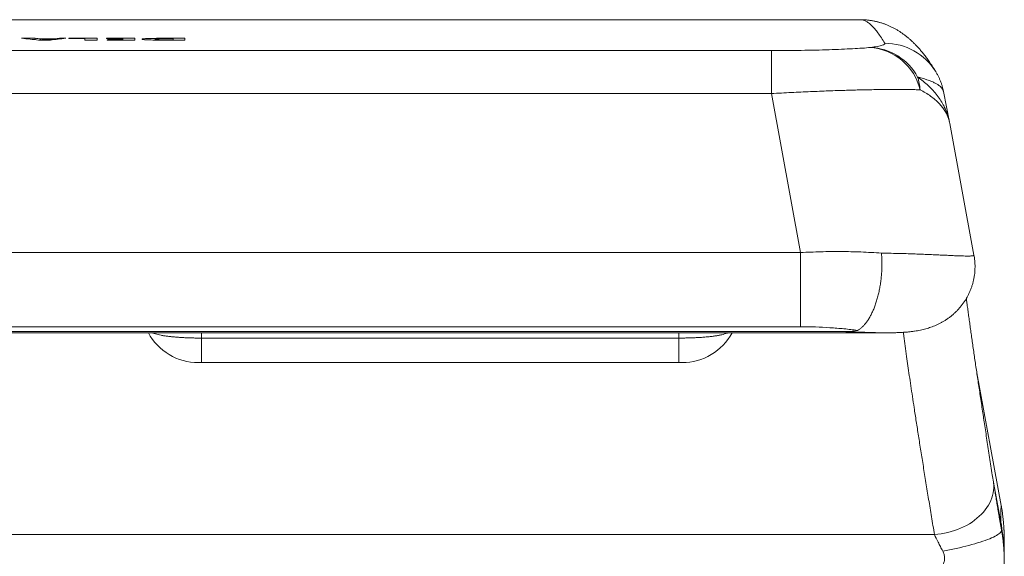
# Model space of a CAD drawing. Units: millimetres. Extents: x -374 to 681, y -536 to 696.
# Drawn here: x 142 to 307, y -446 to -356 of the extents above; entities that cross this region are included whole.
import ezdxf

# ---------------------------------------------------------------- set-up
doc = ezdxf.new("R2010")
doc.units = ezdxf.units.MM

msp = doc.modelspace()

# ---------------------------------------------------------------- linework, layer by layer
at = {"color": 7, "linetype": 'Continuous', "lineweight": 18}
for p, q in [((12.31, -355.98), (283.18, -355.98)), ((283.18, -355.98), (283.18, -355.98)), ((144.84, -359.1), (142.59, -359.1)), ((144.84, -359.34), (144.84, -359.1)), ((145.43, -359.41), (147.41, -359.41)), ((148.17, -359.19), (145.74, -359.19)), ((145.74, -359.41), (145.74, -359.19)), ((146.04, -359.41), (146.04, -359.23)), ((147.86, -359.23), (146.04, -359.23)), ((146.97, -359.41), (146.97, -359.33)), ((147.86, -359.35), (147.86, -359.23)), ((148.17, -359.31), (148.17, -359.19)), ((150, -359.1), (148.94, -359.1)), ((148.94, -359.22), (148.94, -359.1)), ((155.25, -359.1), (150.51, -359.1)), ((150.51, -359.14), (150.51, -359.1)), ((153.21, -359.14), (150.51, -359.14)), ((153.21, -359.41), (153.21, -359.14)), ((153.21, -359.41), (155.25, -359.41)), ((161.59, -359.1), (156.83, -359.1)), ((156.83, -359.14), (156.83, -359.1)), ((159.58, -359.14), (156.83, -359.14)), ((159.58, -359.37), (156.94, -359.37)), ((156.94, -359.41), (156.94, -359.37)), ((161.59, -359.41), (156.94, -359.41)), ((159.58, -359.24), (157.11, -359.24)), ((157.11, -359.28), (157.11, -359.24)), ((157.11, -359.28), (159.58, -359.28)), ((159.58, -359.28), (159.58, -359.14)), ((159.58, -359.28), (159.58, -359.24)), ((159.58, -359.41), (159.58, -359.28)), ((159.58, -359.41), (159.58, -359.37)), ((162.79, -359.24), (162.79, -359.27)), ((162.79, -359.27), (162.79, -359.24)), ((164.97, -359.25), (164.97, -359.4)), ((165.59, -359.41), (165.59, -359.34)), ((169.96, -359.1), (166.15, -359.1)), ((166.15, -359.15), (166.15, -359.1)), ((169.96, -359.41), (166.15, -359.41)), ((167.97, -359.14), (166.66, -359.14)), ((166.96, -359.37), (167.97, -359.37)), ((166.96, -359.41), (166.96, -359.37)), ((167.97, -359.41), (167.97, -359.14)), ((167.97, -359.41), (167.97, -359.37)), ((169.96, -359.41), (169.96, -359.1)), ((27.24, -361.16), (268.25, -361.16)), ((268.25, -368.37), (268.25, -361.16)), ((295.78, -364.68), (295.81, -364.73)), ((268.25, -368.37), (27.24, -368.37)), ((273.15, -395.03), (268.25, -368.37)), ((298.1, -373.15), (297.09, -368.01)), ((298.14, -373.37), (298.1, -373.16)), ((302.2, -395.44), (298.14, -373.36)), ((22.34, -395.03), (273.15, -395.03)), ((273.15, -407.47), (273.15, -395.03)), ((273.15, -407.47), (22.34, -407.47)), ((7.81, -408.48), (287.67, -408.48)), ((15.35, -408.28), (280.14, -408.28)), ((172.74, -408.48), (172.74, -409.36)), ((252.74, -408.48), (252.74, -409.36)), ((287.67, -408.48), (287.63, -408.48)), ((252.74, -409.36), (172.74, -409.36)), ((172.74, -409.36), (172.74, -413.48)), ((252.74, -409.36), (252.74, -413.48)), ((252.74, -413.48), (172.74, -413.48)), ((306.76, -437.42), (302.68, -415.21)), ((305.51, -433.84), (306.68, -440.21)), ((306.76, -437.42), (306.76, -437.42)), ((306.76, -437.42), (306.76, -437.43)), ((306.69, -440.87), (306.69, -440.68)), ((-0.08, -442.32), (295.57, -442.32))]:
    msp.add_line(p, q, dxfattribs=at)
at = {"color": 7, "linetype": 'Continuous', "lineweight": 18, "flags": 128}
for points in [[(305.45, -433.46), (305.48, -433.66), (305.51, -434.08), (305.51, -434.5), (305.48, -434.92), (305.42, -435.34), (305.32, -435.75), (305.19, -436.17), (305.03, -436.58), (304.84, -436.99), (304.62, -437.39), (304.37, -437.78), (304.09, -438.17), (303.78, -438.54), (303.45, -438.9), (303.09, -439.25), (302.7, -439.59), (302.3, -439.91), (301.87, -440.21), (301.42, -440.5), (300.95, -440.77), (300.46, -441.02), (299.96, -441.25), (299.44, -441.46), (298.91, -441.65), (298.37, -441.82), (297.83, -441.97), (297.27, -442.09), (296.71, -442.19), (296.14, -442.27), (295.57, -442.32)], [(296.96, -445.07), (297.53, -444.97), (298.1, -444.87), (298.66, -444.75), (299.22, -444.64), (299.77, -444.52), (300.31, -444.39), (300.84, -444.27), (301.36, -444.13), (301.86, -444), (302.35, -443.86), (302.81, -443.72), (303.26, -443.58), (303.69, -443.44), (304.09, -443.3), (304.48, -443.15), (304.83, -443.01), (305.16, -442.87), (305.46, -442.73), (305.74, -442.59), (305.98, -442.45), (306.19, -442.32), (306.38, -442.19), (306.53, -442.06), (306.65, -441.94), (306.74, -441.82), (306.79, -441.71), (306.81, -441.6), (306.81, -441.53)]]:
    msp.add_lwpolyline(points, dxfattribs=at)
at = {"color": 7, "linetype": 'Continuous', "lineweight": 18}
for centre, radius, start, end in [((284.14, -369.89), 9.28, 13.4553, 85.6524), ((284.48, -370.02), 9.38, 28.127, 87.7946), ((287.28, -369.91), 9.98, 31.5706, 90.0962), ((284.66, -368.24), 8.51, 3.3922, 18.0912), ((172.2, -403.98), 9.5, 208.2737, 270), ((172.2, -403.98), 9.5, 208.2716, 269.9993), ((253.29, -403.98), 9.5, 270, 331.7263), ((253.29, -403.98), 9.5, 270.0006, 331.7285), ((277.56, -445.82), 29.66, 2.5102, 10.9012), ((277.56, -446.26), 29.66, 6.1343, 10.8591)]:
    msp.add_arc(centre, radius, start, end, dxfattribs=at)
for centre, ratio, start_param, end_param in [((83.19, -3964.25), 0.395933, 6.2396, 6.241594), ((81.99, -3964.25), 0.418968, 6.241, 6.241594), ((87.3, -3964.25), 0.383577, 6.240062, 6.240736), ((203.89, -3964.25), 0.365942, 0.04245, 0.043123), ((204.25, -3964.25), 0.361572, 0.041592, 0.043586), ((202.7, -3964.25), 0.358351, 0.041592, 0.042186), ((150.58, -3964.25), 0.000493, 0.041592, 0.041866), ((153.28, -3964.25), 0.000493, 0.041867, 0.043587), ((155.33, -3964.25), 0.000493, 0.041593, 0.043587), ((156.91, -3964.25), 0.000493, 0.041593, 0.041868), ((157.02, -3964.25), 0.000493, 0.043324, 0.043587), ((157.19, -3964.25), 0.000493, 0.042505, 0.04276), ((159.65, -3964.25), 0.000493, 0.041868, 0.042505), ((159.66, -3964.25), 0.000493, 0.042761, 0.043324), ((161.66, -3964.25), 0.000493, 0.041593, 0.043588), ((168.05, -3964.25), 0.000493, 0.041853, 0.043333)]:
    msp.add_ellipse(centre, major_axis=(0, 3608.27), ratio=ratio, start_param=start_param, end_param=end_param, dxfattribs=at)
for points, knots in [([(295.71, -364.57), (295.67, -364.5), (295.46, -364.15), (295.08, -363.57), (294.59, -362.85), (294.13, -362.22), (293.69, -361.65), (293.27, -361.14), (292.87, -360.67), (292.47, -360.25), (292.09, -359.86), (291.71, -359.5), (291.32, -359.16), (290.94, -358.84), (290.56, -358.54), (290.17, -358.26), (289.76, -357.98), (289.33, -357.71), (288.88, -357.45), (288.41, -357.21), (287.94, -356.99), (287.46, -356.79), (286.96, -356.61), (286.58, -356.49), (286.28, -356.4), (285.99, -356.32), (285.58, -356.23), (285.04, -356.13), (284.48, -356.05), (283.93, -356), (283.5, -355.98), (283.25, -355.98), (283.18, -355.98)], [0, 0, 0, 0, 0.021309, 0.100984, 0.172549, 0.237898, 0.296736, 0.349838, 0.398077, 0.442243, 0.482984, 0.520822, 0.55618, 0.589405, 0.620781, 0.650548, 0.678907, 0.708964, 0.737613, 0.765003, 0.791307, 0.81668, 0.841253, 0.865147, 0.872346, 0.879534, 0.901528, 0.92416, 0.947698, 0.971426, 0.99162, 1, 1, 1, 1]), ([(287.26, -359.93), (287.06, -359.61), (286.67, -358.98), (286.11, -358.18), (285.56, -357.5), (285.04, -356.95), (284.54, -356.51), (284.07, -356.21), (283.61, -356.02), (283.32, -355.99), (283.18, -355.98)], [0, 0, 0, 0, 0.125044, 0.250087, 0.375148, 0.500209, 0.625324, 0.750438, 0.87557, 1, 1, 1, 1]), ([(166.15, -359.1), (165.93, -359.1), (165.71, -359.1), (165.28, -359.1), (165.07, -359.11), (164.66, -359.11), (164.47, -359.12), (164.11, -359.13), (163.93, -359.13), (163.62, -359.15), (163.48, -359.15), (163.24, -359.17), (163.13, -359.18), (162.97, -359.19), (162.9, -359.2), (162.82, -359.22), (162.79, -359.23), (162.79, -359.24)], [0, 0, 0, 0, 0.125, 0.125, 0.25, 0.25, 0.375, 0.375, 0.5, 0.5, 0.625, 0.625, 0.75, 0.75, 0.875, 0.875, 1, 1, 1, 1]), ([(162.79, -359.27), (162.8, -359.28), (162.82, -359.28), (162.92, -359.3), (162.98, -359.31), (163.16, -359.33), (163.26, -359.34), (163.51, -359.35), (163.65, -359.36), (163.96, -359.37), (164.12, -359.38), (164.49, -359.39), (164.68, -359.39), (165.28, -359.4), (165.71, -359.41), (166.15, -359.41)], [0, 0, 0, 0, 0.125, 0.125, 0.25, 0.25, 0.375, 0.375, 0.5, 0.5, 0.625, 0.625, 0.75, 0.75, 1, 1, 1, 1]), ([(165.45, -359.18), (165.28, -359.19), (165.16, -359.2), (165.03, -359.22), (165, -359.23), (164.97, -359.24), (164.96, -359.25), (164.98, -359.27), (165.04, -359.29), (165.25, -359.31), (165.4, -359.33), (165.59, -359.34)], [0, 0, 0, 0, 0.25, 0.25, 0.375, 0.375, 0.5, 0.5, 0.75, 0.75, 1, 1, 1, 1]), ([(166.66, -359.14), (166.41, -359.14), (166.15, -359.14), (165.84, -359.15), (165.74, -359.16), (165.58, -359.17), (165.5, -359.17), (165.45, -359.18)], [0, 0, 0, 0, 0.5, 0.5, 0.75, 0.75, 1, 1, 1, 1]), ([(165.59, -359.34), (165.67, -359.34), (165.77, -359.35), (165.97, -359.35), (166.09, -359.36), (166.44, -359.36), (166.7, -359.37), (166.96, -359.37)], [0, 0, 0, 0, 0.25, 0.25, 0.5, 0.5, 1, 1, 1, 1]), ([(268.25, -361.16), (269.1, -361.16), (269.95, -361.15), (271.62, -361.14), (272.44, -361.13), (274.06, -361.11), (274.86, -361.1), (276.43, -361.06), (277.18, -361.04), (278.64, -360.99), (279.34, -360.97), (280.65, -360.91), (281.27, -360.88), (282.43, -360.82), (282.97, -360.79), (283.97, -360.72), (284.43, -360.68), (284.84, -360.64)], [0, 0, 0, 0, 0.125, 0.125, 0.25, 0.25, 0.375, 0.375, 0.5, 0.5, 0.625, 0.625, 0.75, 0.75, 0.875, 0.875, 1, 1, 1, 1]), ([(284.84, -360.64), (285.31, -360.58), (285.71, -360.52), (286.35, -360.4), (286.61, -360.34), (287.19, -360.16), (287.33, -360.04), (287.26, -359.93)], [0, 0, 0, 0, 0.25, 0.25, 0.5, 0.5, 1, 1, 1, 1]), ([(292.75, -365.6), (293.07, -365.83), (293.71, -366.3), (294.57, -367.05), (295.36, -367.85), (296.06, -368.69), (296.68, -369.58), (297.16, -370.43), (297.54, -371.25), (297.82, -372.01), (298, -372.65), (298.07, -373.04), (298.1, -373.16)], [0, 0, 0, 0, 0.1120011, 0.2240921, 0.3360934, 0.4514646, 0.5669325, 0.6823043, 0.7739965, 0.8656893, 0.9581644, 1, 1, 1, 1]), ([(297.08, -368.01), (297.07, -367.97), (297.05, -367.83), (296.93, -367.61), (296.72, -367.34), (296.43, -367.07), (296.04, -366.8), (295.57, -366.54), (295, -366.29), (294.39, -366.06), (293.8, -365.88), (293.28, -365.73), (292.93, -365.64), (292.75, -365.6)], [0, 0, 0, 0, 0.0468657, 0.150964, 0.2550568, 0.3590528, 0.4665012, 0.5740744, 0.6816345, 0.7890652, 0.8712699, 0.9356012, 1, 1, 1, 1]), ([(297.09, -368.01), (297.05, -367.85), (296.98, -367.53), (296.85, -367.04), (296.69, -366.55), (296.5, -366.07), (296.29, -365.6), (296.06, -365.15), (295.89, -364.85), (295.79, -364.69), (295.78, -364.68)], [0, 0, 0, 0, 0.132737, 0.2771994, 0.4209306, 0.5639164, 0.7061409, 0.8475667, 0.9881381, 1, 1, 1, 1]), ([(293.16, -367.73), (292.88, -367.73), (292.31, -367.71), (291.35, -367.69), (290.33, -367.68), (289.23, -367.67), (288.05, -367.68), (286.79, -367.69), (285.45, -367.71), (284.15, -367.73), (282.91, -367.76), (281.74, -367.79), (280.54, -367.83), (279.23, -367.87), (277.83, -367.92), (276.32, -367.98), (274.77, -368.04), (273.19, -368.11), (271.58, -368.19), (269.93, -368.28), (268.82, -368.34), (268.25, -368.37)], [0, 0, 0, 0, 0.054929, 0.110031, 0.165075, 0.220162, 0.275206, 0.331939, 0.388722, 0.445454, 0.48993, 0.534404, 0.579268, 0.624131, 0.676654, 0.729216, 0.781739, 0.835734, 0.889772, 0.943768, 1, 1, 1, 1]), ([(298.14, -373.36), (298.11, -373.25), (298.06, -372.93), (297.89, -372.42), (297.65, -371.84), (297.32, -371.24), (296.89, -370.62), (296.34, -369.99), (295.69, -369.38), (294.95, -368.8), (294.11, -368.24), (293.48, -367.9), (293.16, -367.73)], [0, 0, 0, 0, 0.053674, 0.14416, 0.235418, 0.326676, 0.437208, 0.547827, 0.658358, 0.772207, 0.886152, 1, 1, 1, 1]), ([(273.15, -395.03), (273.71, -395), (274.84, -394.95), (276.52, -394.89), (278.21, -394.86), (279.89, -394.86), (281.58, -394.88), (283.28, -394.93), (284.99, -395.01), (286.12, -395.09), (286.69, -395.13)], [0, 0, 0, 0, 0.1201395, 0.2403729, 0.3605122, 0.4841716, 0.6079316, 0.7315892, 0.8655338, 1, 1, 1, 1]), ([(286.69, -395.13), (286.69, -395.16), (286.72, -395.51), (286.77, -396.2), (286.78, -397.21), (286.74, -398.18), (286.67, -399.09), (286.58, -399.92), (286.45, -400.75), (286.29, -401.56), (286.11, -402.34), (285.89, -403.1), (285.66, -403.83), (285.39, -404.51), (285.11, -405.15), (284.8, -405.75), (284.48, -406.29), (284.14, -406.77), (283.79, -407.2), (283.42, -407.56), (283.05, -407.86), (282.8, -408), (282.68, -408.07)], [0, 0, 0, 0, 0.004847, 0.06672, 0.128759, 0.190632, 0.241159, 0.291866, 0.342573, 0.3931, 0.4436, 0.49428, 0.54496, 0.59546, 0.645937, 0.696594, 0.747251, 0.797728, 0.848205, 0.898865, 0.949523, 1, 1, 1, 1]), ([(286.69, -395.13), (287.24, -395.14), (288.35, -395.15), (289.82, -395.18), (291.15, -395.22), (292.34, -395.26), (293.48, -395.3), (294.57, -395.35), (295.6, -395.39), (296.58, -395.44), (297.5, -395.48), (298.35, -395.52), (299.13, -395.56), (299.83, -395.58), (300.45, -395.6), (300.97, -395.61), (301.38, -395.61), (301.71, -395.6), (301.96, -395.57), (302.12, -395.53), (302.2, -395.49), (302.19, -395.45), (302.19, -395.44)], [0, 0, 0, 0, 0.058671, 0.117589, 0.165456, 0.213357, 0.261224, 0.310377, 0.359568, 0.408722, 0.459736, 0.510792, 0.561807, 0.614393, 0.667025, 0.719612, 0.769053, 0.818531, 0.867974, 0.918712, 0.969487, 1, 1, 1, 1]), ([(287.63, -408.48), (287.77, -408.48), (288.14, -408.48), (288.74, -408.47), (289.46, -408.45), (290.23, -408.42), (290.98, -408.36), (291.66, -408.29), (292.22, -408.22), (292.73, -408.13), (293.21, -408.04), (293.67, -407.94), (294.12, -407.82), (294.55, -407.69), (294.98, -407.55), (295.41, -407.39), (295.85, -407.2), (296.29, -407), (296.73, -406.77), (297.16, -406.53), (297.57, -406.26), (298, -405.97), (298.43, -405.64), (298.85, -405.27), (299.26, -404.88), (299.65, -404.47), (300.02, -404.04), (300.36, -403.6), (300.68, -403.13), (300.97, -402.66), (301.24, -402.16), (301.47, -401.66), (301.68, -401.15), (301.87, -400.63), (302.02, -400.11), (302.15, -399.58), (302.25, -399.05), (302.32, -398.51), (302.36, -397.98), (302.38, -397.45), (302.37, -396.92), (302.33, -396.39), (302.28, -395.9), (302.22, -395.58), (302.2, -395.44)], [0, 0, 0, 0, 0.0208931, 0.0566484, 0.0953154, 0.1365584, 0.1838424, 0.2186268, 0.2487829, 0.2758206, 0.3006511, 0.3238982, 0.3460067, 0.3673018, 0.3880288, 0.4083737, 0.4284761, 0.4508385, 0.4712496, 0.491604, 0.5119047, 0.5321697, 0.5546951, 0.5771807, 0.5995525, 0.6217993, 0.6439159, 0.6658976, 0.6877443, 0.709458, 0.7310431, 0.7525048, 0.7738497, 0.7950847, 0.8162168, 0.8372528, 0.8581984, 0.8790607, 0.8998461, 0.920561, 0.9412107, 0.9618002, 0.982334, 1, 1, 1, 1]), ([(305.45, -433.46), (305.39, -433.07), (305.25, -432.19), (305.04, -430.82), (304.81, -429.36), (304.59, -427.92), (304.37, -426.49), (304.16, -425.09), (303.96, -423.77), (303.77, -422.5), (303.58, -421.26), (303.39, -419.99), (303.2, -418.72), (303.01, -417.47), (302.83, -416.25), (302.65, -415.05), (302.48, -413.87), (302.31, -412.73), (302.15, -411.6), (301.99, -410.5), (301.84, -409.42), (301.69, -408.37), (301.55, -407.34), (301.41, -406.34), (301.27, -405.36), (301.14, -404.41), (301.02, -403.53), (300.95, -402.98), (300.92, -402.74)], [0, 0, 0, 0, 0.030488, 0.070274, 0.110134, 0.150042, 0.189973, 0.229896, 0.269781, 0.304899, 0.341652, 0.381043, 0.42036, 0.459609, 0.498802, 0.537945, 0.577048, 0.61612, 0.65517, 0.694206, 0.733235, 0.772268, 0.811308, 0.850363, 0.889442, 0.92855, 0.967686, 1, 1, 1, 1]), ([(282.68, -408.07), (281.94, -407.98), (281.19, -407.89), (280.02, -407.77), (279.63, -407.74), (278.84, -407.68), (278.44, -407.65), (276.44, -407.52), (274.81, -407.47), (273.15, -407.47)], [0, 0, 0, 0, 0.25, 0.25, 0.375, 0.375, 0.5, 0.5, 1, 1, 1, 1]), ([(172.74, -409.36), (172.5, -409.36), (172, -409.36), (171.24, -409.35), (170.5, -409.33), (169.76, -409.29), (169.06, -409.25), (168.38, -409.2), (167.73, -409.14), (167.1, -409.07), (166.52, -408.99), (165.97, -408.89), (165.47, -408.78), (165.02, -408.66), (164.7, -408.56), (164.55, -408.49), (164.52, -408.48)], [0, 0, 0, 0, 0.073571, 0.147143, 0.222845, 0.298548, 0.37211, 0.445674, 0.52129, 0.596908, 0.672008, 0.747108, 0.824244, 0.901381, 0.979197, 1, 1, 1, 1]), ([(260.97, -408.48), (260.92, -408.5), (260.76, -408.57), (260.41, -408.68), (259.93, -408.8), (259.39, -408.92), (258.8, -409.01), (258.17, -409.1), (257.48, -409.17), (256.76, -409.23), (256.03, -409.28), (255.29, -409.31), (254.52, -409.34), (253.67, -409.36), (253.07, -409.36), (252.74, -409.36)], [0, 0, 0, 0, 0.030259, 0.108801, 0.189551, 0.270297, 0.349895, 0.429491, 0.511619, 0.593745, 0.669855, 0.745963, 0.82441, 0.902855, 1, 1, 1, 1]), ([(280.14, -408.28), (280.38, -408.28), (280.61, -408.28), (281.07, -408.27), (281.3, -408.26), (281.63, -408.25), (281.75, -408.24), (281.97, -408.22), (282.07, -408.21), (282.28, -408.18), (282.38, -408.17), (282.55, -408.13), (282.62, -408.1), (282.68, -408.07)], [0, 0, 0, 0, 0.25, 0.25, 0.5, 0.5, 0.625, 0.625, 0.75, 0.75, 0.875, 0.875, 1, 1, 1, 1]), ([(287.63, -408.48), (287.51, -408.48), (287.12, -408.48), (286.39, -408.47), (285.44, -408.45), (284.45, -408.42), (283.42, -408.38), (282.37, -408.35), (281.28, -408.31), (280.52, -408.29), (280.14, -408.28)], [0, 0, 0, 0, 0.063081, 0.20229, 0.341303, 0.479841, 0.609737, 0.739934, 0.870119, 1, 1, 1, 1]), ([(295.57, -442.32), (295.41, -441.32), (295.08, -439.31), (294.6, -436.41), (294.14, -433.6), (293.71, -430.89), (293.29, -428.27), (292.89, -425.75), (292.52, -423.33), (292.18, -421.14), (291.88, -419.15), (291.61, -417.36), (291.36, -415.64), (291.12, -414), (290.89, -412.34), (290.66, -410.69), (290.47, -409.34), (290.38, -408.62), (290.35, -408.4)], [0, 0, 0, 0, 0.068326, 0.136677, 0.205029, 0.273355, 0.341682, 0.410035, 0.478388, 0.546715, 0.604165, 0.661639, 0.71912, 0.776593, 0.834043, 0.902345, 0.970673, 1, 1, 1, 1]), ([(172.74, -413.48), (172.66, -413.48), (172.57, -413.48), (172.42, -413.48), (172.36, -413.48), (172.27, -413.48), (172.24, -413.48), (172.21, -413.48), (172.2, -413.48), (172.2, -413.48)], [0, 0, 0, 0, 0.25, 0.25, 0.5, 0.5, 0.75, 0.75, 1, 1, 1, 1]), ([(253.29, -413.48), (253.29, -413.48), (253.28, -413.48), (253.25, -413.48), (253.22, -413.48), (253.13, -413.48), (253.07, -413.48), (252.92, -413.48), (252.83, -413.48), (252.74, -413.48)], [0, 0, 0, 0, 0.25, 0.25, 0.5, 0.5, 0.75, 0.75, 1, 1, 1, 1]), ([(306.81, -441.53), (306.8, -441.5), (306.76, -441.27), (306.69, -440.83), (306.58, -440.21), (306.47, -439.61), (306.37, -439.01), (306.27, -438.42), (306.17, -437.84), (306.08, -437.27), (305.98, -436.71), (305.89, -436.17), (305.81, -435.64), (305.72, -435.13), (305.64, -434.64), (305.57, -434.18), (305.51, -433.78), (305.47, -433.55), (305.46, -433.46)], [0, 0, 0, 0, 0.007648, 0.076243, 0.144492, 0.211439, 0.27898, 0.346793, 0.414827, 0.483019, 0.551301, 0.619586, 0.687781, 0.7558, 0.823558, 0.890966, 0.957934, 1, 1, 1, 1]), ([(306.68, -440.21), (306.68, -440.21), (306.68, -440.02), (306.69, -439.69), (306.7, -439.15), (306.71, -438.64), (306.72, -438.17), (306.73, -437.81), (306.74, -437.57), (306.75, -437.42), (306.76, -437.42), (306.76, -437.42)], [0, 0, 0, 0, 0.000001, 0.093618, 0.187245, 0.322716, 0.458201, 0.593687, 0.729158, 0.865093, 1, 1, 1, 1]), ([(307.28, -460.83), (307.28, -460.79), (307.28, -460.42), (307.28, -459.73), (307.28, -458.77), (307.28, -457.83), (307.28, -456.93), (307.28, -456.05), (307.28, -455.2), (307.28, -454.38), (307.28, -453.58), (307.28, -452.82), (307.28, -452.08), (307.28, -451.36), (307.28, -450.68), (307.28, -450.02), (307.28, -449.39), (307.28, -448.78), (307.28, -448.21), (307.28, -447.66), (307.28, -447.14), (307.28, -446.64), (307.27, -446.17), (307.27, -445.73), (307.27, -445.32), (307.27, -444.93), (307.27, -444.57), (307.27, -444.24), (307.27, -443.92), (307.27, -443.63), (307.26, -443.35), (307.26, -443.07), (307.26, -442.84), (307.26, -442.64), (307.26, -442.5), (307.25, -442.38), (307.25, -442.26), (307.25, -442.14), (307.24, -442.02), (307.24, -441.9), (307.24, -441.78), (307.23, -441.65), (307.23, -441.51), (307.22, -441.37), (307.21, -441.22), (307.2, -441.06), (307.19, -440.89), (307.18, -440.72), (307.16, -440.53), (307.15, -440.32), (307.13, -440.1), (307.1, -439.85), (307.08, -439.59), (307.04, -439.3), (307, -438.98), (306.96, -438.63), (306.9, -438.23), (306.83, -437.83), (306.78, -437.55), (306.76, -437.43)], [0, 0, 0, 0, 0.003036, 0.030921, 0.058807, 0.086689, 0.114563, 0.142325, 0.170211, 0.198112, 0.226028, 0.25396, 0.281907, 0.309869, 0.337849, 0.365846, 0.393864, 0.421903, 0.44997, 0.478067, 0.506203, 0.534386, 0.562629, 0.590951, 0.619377, 0.647943, 0.676706, 0.704898, 0.734207, 0.764105, 0.794999, 0.827784, 0.865235, 0.886431, 0.900819, 0.912898, 0.922753, 0.9309, 0.937732, 0.943538, 0.948531, 0.952875, 0.956699, 0.960105, 0.963176, 0.965983, 0.968587, 0.971042, 0.973396, 0.975696, 0.977984, 0.98029, 0.982659, 0.985138, 0.987774, 0.990619, 0.993729, 0.997161, 1, 1, 1, 1]), ([(306.69, -440.68), (306.69, -440.52), (306.69, -440.37), (306.68, -440.21), (306.68, -440.21), (306.68, -440.21), (306.68, -440.21)], [0, 0, 0, 0, 0.004110068, 0.004110068, 0.004110068, 0.004110128, 0.004110128, 0.004110128, 0.004110128]), ([(307.26, -445.96), (307.25, -445.86), (307.25, -445.5), (307.21, -444.87), (307.15, -444.07), (307.07, -443.28), (306.96, -442.49), (306.87, -441.91), (306.82, -441.59), (306.81, -441.53)], [0, 0, 0, 0, 0.066807, 0.244471, 0.422506, 0.600974, 0.779944, 0.959482, 1, 1, 1, 1]), ([(296.96, -445.07), (296.82, -444.82), (296.69, -444.57), (296.44, -444.08), (296.32, -443.83), (295.96, -443.13), (295.75, -442.7), (295.57, -442.32)], [0, 0, 0, 0, 0.25, 0.25, 0.5, 0.5, 1, 1, 1, 1]), ([(307.23, -445.22), (307.23, -445.15), (307.23, -444.98), (307.23, -444.72), (307.23, -444.46), (307.23, -444.23), (307.24, -444.04), (307.24, -443.89), (307.24, -443.77), (307.24, -443.69), (307.24, -443.64), (307.24, -443.62), (307.24, -443.62), (307.24, -443.62)], [0, 0, 0, 0, 0.074724, 0.191455, 0.307061, 0.42097, 0.532539, 0.640898, 0.734785, 0.822357, 0.902367, 0.973945, 1, 1, 1, 1]), ([(296.96, -445.07), (297.05, -445.25), (297.13, -445.44), (297.24, -445.84), (297.27, -446.04), (297.27, -446.45), (297.25, -446.66), (297.14, -447.05), (297.06, -447.23), (296.97, -447.41)], [0, 0, 0, 0, 0.25, 0.25, 0.5, 0.5, 0.75, 0.75, 1, 1, 1, 1])]:
    msp.add_open_spline(points, degree=3, knots=knots, dxfattribs=at)

doc.saveas('drawing.dxf')
